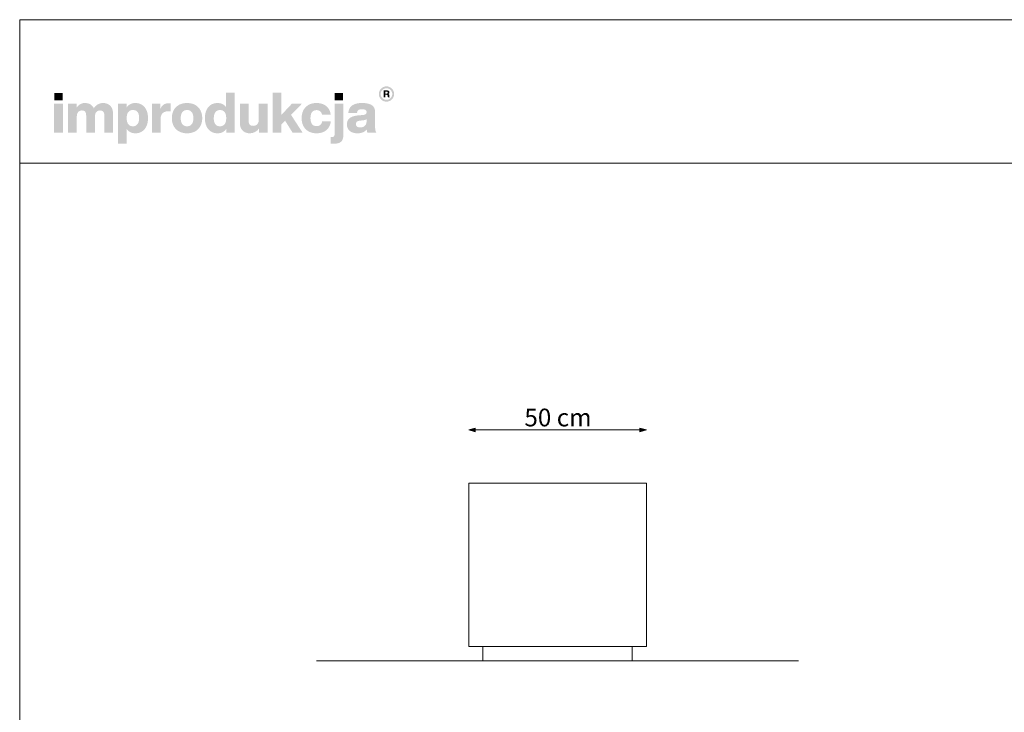
# Model space of a CAD drawing. Units: millimetres. Extents: x 204777 to 210317, y 26449 to 30349.
# Drawn here: x 204777 to 207547, y 28399 to 30349 of the extents above; entities that cross this region are included whole.
import ezdxf

# ---------------------------------------------------------------- set-up
doc = ezdxf.new("R2010")
doc.units = ezdxf.units.MM
doc.header["$MEASUREMENT"] = 0
doc.layers.add('299-Wymiary Opisy', color=7, linetype='Continuous')
for name, color, linetype, lineweight in [('299-Wymiary Opisy_Nr_pióra__21', 7, 'Continuous', 5), ('820-Rysunki Obrazki_Nr_pióra__1', 7, 'Continuous', 13), ('820-Rysunki Obrazki_Nr_pióra__24', 7, 'Continuous', 15), ('820-Rysunki Obrazki_Nr_pióra__7', 7, 'Continuous', 13)]:
    doc.layers.add(name, color=color, linetype=linetype, lineweight=lineweight)
doc.styles.add('GENERATED_STYLE_4', font='arial.ttf')
doc.dimstyles.new('GENERATED_STYLE__2', dxfattribs={"dimtxt": 50, "dimasz": 18.357488, "dimexe": 0.18, "dimexo": 0, "dimgap": 0.09, "dimtad": 1, "dimtih": 1, "dimtoh": 1, "dimdec": 1, "dimzin": 0, "dimdsep": 46, "dimtxsty": 'GENERATED_STYLE_4', "dimblk": 'ARROWHEAD_5', "dimblk1": 'ARROWHEAD_5', "dimblk2": 'ARROWHEAD_5', "dimcen": 0.09, "dimse1": 1, "dimse2": 1, "dimclrd": 7, "dimclre": 7, "dimclrt": 7, "dimadec": 1, "dimazin": 0, "dimtfac": 1, "dimtdec": 4, "dimtmove": 0, "dimatfit": 3, "dimfxl": 0, "dimtolj": 1, "dimtzin": 0, "dimarcsym": 0})

# ---------------------------------------------------------------- blocks, each defined once
blk = doc.blocks.new('*D3')
at = {"layer": '299-Wymiary Opisy_Nr_pióra__21', "linetype": 'Continuous', "lineweight": 5}
for points in [[(206040.6, 29193.7), (206059.3, 29188.7), (206059.3, 29198.7)], [(206540.6, 29193.7), (206521.9, 29198.7), (206521.9, 29188.7)]]:
    blk.add_hatch(color=7, dxfattribs=at).paths.add_polyline_path(points)
at = {"layer": '299-Wymiary Opisy_Nr_pióra__21', "color": 7, "linetype": 'Continuous', "lineweight": 5}
for p, q in [((206040.6, 29193.7), (206059.3, 29198.7)), ((206059.3, 29198.7), (206059.3, 29188.7)), ((206540.6, 29193.7), (206521.9, 29198.7)), ((206521.9, 29188.7), (206521.9, 29198.7)), ((206040.6, 29193.7), (206059.3, 29188.7)), ((206059.3, 29193.7), (206521.9, 29193.7)), ((206540.6, 29193.7), (206521.9, 29188.7))]:
    blk.add_line(p, q, dxfattribs=at)
at = {"layer": '299-Wymiary Opisy_Nr_pióra__21', "color": 7, "lineweight": 5, "insert": (206197.3, 29203.7), "char_height": 50, "attachment_point": 7, "style": 'GENERATED_STYLE_4'}
blk.add_mtext('\\A1;{\\pql;\\fArial|b0|i0|c0|p38;50 cm}', dxfattribs=at)
blk = doc.blocks.new('ARROWHEAD_5')
at = {"linetype": 'Continuous', "lineweight": 0}
blk.add_hatch(color=0, dxfattribs=at).paths.add_polyline_path([(-1, 0.2679), (0, 0), (-1, -0.2679)])
at = {"color": 0, "linetype": 'Continuous', "lineweight": 0}
blk.add_line((0, 0), (-1, 0), dxfattribs=at)

msp = doc.modelspace()

# ---------------------------------------------------------------- hatches: boundary and pattern name
at = {"layer": '820-Rysunki Obrazki_Nr_pióra__1', "linetype": 'Continuous', "lineweight": 13}
h = msp.add_hatch(color=7, dxfattribs=at)
h.paths.add_polyline_path([(205787.79, 30139.42, 0.4142136), (205809.34, 30117.87, 0.4142136), (205830.88, 30139.42, 0.4142136), (205809.34, 30160.96, 0.4142136)])
h.paths.add_polyline_path([(205793.06, 30139.42, -0.4142136), (205809.34, 30155.69, -0.4142136), (205825.61, 30139.42, -0.4142136), (205809.34, 30123.15, -0.4142136)], flags=0)
h = msp.add_hatch(color=7, dxfattribs=at)
h.paths.add_polyline_path([(205801.59, 30130.12), (205806.19, 30130.12), (205806.19, 30137.26), (205809.95, 30137.26, -0.4045444), (205812.81, 30134.43), (205812.9, 30132.24, 0.0458615), (205813.03, 30131.04, 0.0736074), (205813.37, 30130.12), (205818.11, 30130.12, -0.1329664), (205817.57, 30132.21), (205817.42, 30134.95, 0.0384121), (205817.28, 30136.39, 0.0751623), (205816.86, 30137.62, 0.1923651), (205814.67, 30139.3, 0.3071546), (205817.81, 30143.91, 0.2146471), (205816.12, 30147.9, 0.104228), (205813.94, 30149.09, 0.0769312), (205810.78, 30149.53), (205801.59, 30149.53)])
h.paths.add_polyline_path([(205810.25, 30140.72), (205806.19, 30140.72), (205806.19, 30145.85), (205810.17, 30145.85, -0.0730739), (205811.41, 30145.69, -0.1053917), (205812.31, 30145.21, -0.2169559), (205813.07, 30143.32, -0.4138845)], flags=0)
at = {"layer": '820-Rysunki Obrazki_Nr_pióra__7', "linetype": 'Continuous', "lineweight": 13}
for points in [[(204875.07, 30121.54), (204898.59, 30121.54), (204898.59, 30142.37), (204875.07, 30142.37)], [(205545.15, 30030.7), (205573.28, 30030.7), (205540.9, 30080.61), (205571.55, 30112.2), (205543.26, 30112.2), (205513.09, 30079.98), (205513.09, 30143.16), (205488.94, 30143.16), (205488.94, 30030.7), (205513.09, 30030.7), (205513.09, 30052.97), (205524.15, 30064.34)], [(205663.81, 30121.54), (205687.34, 30121.54), (205687.34, 30142.37), (205663.81, 30142.37)], [(204874.44, 30030.7), (204899.06, 30030.7), (204899.06, 30112.2), (204874.44, 30112.2)], [(205011.53, 30114.09, 0.1389458), (204996.58, 30109.83, 0.1065204), (204985.95, 30099.41, 0.153413), (204976.11, 30110.31, 0.1322325), (204960.69, 30114.09, 0.1407531), (204947, 30110.29, 0.1047765), (204937.45, 30100.68), (204937.45, 30112.2), (204913.46, 30112.2), (204913.46, 30030.7), (204938.08, 30030.7), (204938.08, 30075.71, -0.0821497), (204939.26, 30083.7, -0.1075623), (204942.41, 30089.09, -0.2064431), (204952.31, 30093.1, -0.0923462), (204957.88, 30092.2, -0.1267675), (204961.66, 30089.55, -0.1087789), (204963.8, 30085.24, -0.066263), (204964.48, 30079.36), (204964.48, 30030.7), (204989.11, 30030.7), (204989.11, 30075.73, -0.0811091), (204990.27, 30083.71, -0.1074585), (204993.38, 30089.09, -0.2076281), (205003.26, 30093.1, -0.0917458), (205008.86, 30092.2, -0.1264638), (205012.67, 30089.55, -0.1092078), (205014.83, 30085.24, -0.0667355), (205015.51, 30079.36), (205015.51, 30030.7), (205040.13, 30030.7), (205040.13, 30083.62, 0.0837088), (205038.13, 30096.65, 0.1079646), (205032.41, 30106.2, 0.111596), (205023.4, 30112.09, 0.0907487)], [(205196.52, 30113.47, 0.0736796), (205188.25, 30112.32, 0.0856414), (205181.65, 30109.04, 0.1519895), (205173.3, 30097.05), (205173.3, 30112.2), (205149.31, 30112.2), (205149.31, 30030.7), (205173.93, 30030.7), (205173.93, 30068.61, -0.0826092), (205175.38, 30078.54, -0.117156), (205179.6, 30085.42, -0.1149587), (205186.39, 30089.43, -0.0793625), (205195.57, 30090.73), (205201.89, 30090.73), (205201.89, 30113.14, 0.0234582)], [(205450.09, 30112.2), (205450.09, 30066.7, -0.095518), (205448.73, 30058.99, -0.1104764), (205445.19, 30053.75, -0.1896662), (205434.6, 30049.8, -0.0867632), (205428.67, 30050.71, -0.1223186), (205424.59, 30053.37, -0.1125645), (205422.23, 30057.73, -0.0724725), (205421.47, 30063.7), (205421.47, 30112.2), (205396.85, 30112.2), (205396.85, 30058.8, 0.0888248), (205399, 30045.59, 0.110178), (205404.94, 30036.23, 0.1079214), (205413.9, 30030.65, 0.0870852), (205425.11, 30028.81, 0.2429943), (205450.72, 30042.22), (205450.72, 30030.7), (205474.71, 30030.7), (205474.71, 30112.2)], [(205612.46, 30028.81, 0.0794341), (205628.03, 30031.16, 0.0947822), (205640.42, 30037.91, 0.1028923), (205648.89, 30048.59, 0.0959864), (205652.74, 30062.76), (205628.25, 30062.76, -0.0899271), (205626.47, 30056.54, -0.1058275), (205623.02, 30052.27, -0.1706671), (205612.46, 30049, -0.1011995), (205605.48, 30050.31, -0.1230462), (205600.15, 30054.36, -0.1025222), (205596.75, 30061.34, -0.0673485), (205595.55, 30071.45, -0.0660658), (205596.73, 30081.59, -0.1017575), (205600.09, 30088.62, -0.1239591), (205605.42, 30092.72, -0.1023458), (205612.46, 30094.05, -0.1644658), (205622.54, 30091.07, -0.1912728), (205627.78, 30081.56), (205652.27, 30081.56, 0.0931398), (205648.27, 30095.11, 0.1012589), (205639.94, 30105.35, 0.0939781), (205627.83, 30111.83, 0.0779205), (205612.46, 30114.09, 0.092189), (205595.12, 30111.07, 0.1075076), (205581.94, 30102.49, 0.1056296), (205573.55, 30089.05, 0.0886655), (205570.61, 30071.45, 0.0891604), (205573.57, 30053.85, 0.1054714), (205582, 30040.41, 0.1070686), (205595.19, 30031.83, 0.0922893)], [(205655.45, 30018.35), (205652.44, 30018.35), (205652.44, 29999.59, 0.0139579), (205658.85, 29999.41), (205660.49, 29999.42, 0.062896), (205672.69, 30000.72, 0.1118496), (205681.19, 30004.83, 0.1311916), (205686.18, 30012.07, 0.0882808), (205687.8, 30022.78), (205687.8, 30112.2), (205663.18, 30112.2), (205663.18, 30025.63, -0.0877256), (205662.64, 30021.89, -0.1402647), (205661.09, 30019.68, -0.1142968), (205658.65, 30018.62, -0.0520861)]]:
    msp.add_hatch(color=7, dxfattribs=at).paths.add_polyline_path(points)
h = msp.add_hatch(color=7, dxfattribs=at)
h.paths.add_polyline_path([(205298.59, 30071.45, 0.074731), (205301.03, 30053.85, 0.0980804), (205308.06, 30040.41, 0.1147603), (205319.24, 30031.83, 0.1064783), (205334.12, 30028.81, 0.122611), (205348.68, 30032.14, 0.1229838), (205358.62, 30041.28), (205358.62, 30030.7), (205382.61, 30030.7), (205382.61, 30143.16), (205357.99, 30143.16), (205357.99, 30102.41, 0.1195944), (205348.19, 30110.98, 0.1183152), (205334.12, 30114.09, 0.1065069), (205319.24, 30111.07, 0.1147476), (205308.06, 30102.49, 0.0980597), (205301.03, 30089.04, 0.0747358)])
h.paths.add_polyline_path([(205324.72, 30060.8, -0.0674725), (205323.53, 30070.82, -0.0648795), (205324.72, 30081.03, -0.0971774), (205328.13, 30088.4, -0.2352377), (205340.92, 30094.37, -0.1026686), (205348.33, 30092.96, -0.1235998), (205353.84, 30088.72, -0.1014917), (205357.28, 30081.56, -0.0663648), (205358.47, 30071.45, -0.066349), (205357.28, 30061.33, -0.1015075), (205353.84, 30054.18, -0.1236232), (205348.33, 30049.93, -0.1026452), (205340.92, 30048.53, -0.0977542), (205333.6, 30049.83, -0.1241378), (205328.13, 30053.87, -0.1047588)], flags=0)
h = msp.add_hatch(color=7, dxfattribs=at)
h.paths.add_polyline_path([(205054.21, 30112.2), (205054.21, 29999.74), (205078.83, 29999.74), (205078.83, 30040.65, 0.1217542), (205088.65, 30031.95, 0.1188225), (205102.86, 30028.81, 0.1064543), (205117.74, 30031.83, 0.1147219), (205128.92, 30040.41, 0.0980893), (205135.95, 30053.85, 0.0747841), (205138.39, 30071.44, 0.0747455), (205135.95, 30089.04, 0.0980647), (205128.92, 30102.49, 0.1147398), (205117.74, 30111.07, 0.1065), (205102.86, 30114.09, 0.1249967), (205088.16, 30110.66, 0.1229351), (205078.2, 30101.31), (205078.2, 30112.2)])
h.paths.add_polyline_path([(205079.7, 30061.33, -0.0663925), (205078.52, 30071.45, -0.0664082), (205079.7, 30081.57, -0.1014674), (205083.14, 30088.72, -0.1235421), (205088.66, 30092.97, -0.1027065), (205096.06, 30094.37, -0.097681), (205103.38, 30093.06, -0.1241032), (205108.85, 30089.04, -0.104808), (205112.27, 30082.1, -0.0675307), (205113.45, 30072.08, -0.0649241), (205112.27, 30061.87, -0.0971613), (205108.85, 30054.5, -0.2352076), (205096.06, 30048.53, -0.1026832), (205088.66, 30049.93, -0.1235655), (205083.14, 30054.18, -0.1014832)], flags=0)
h = msp.add_hatch(color=7, dxfattribs=at)
h.paths.add_polyline_path([(205205.54, 30071.45, 0.0908232), (205208.57, 30053.85, 0.1065185), (205217.17, 30040.41, 0.1062968), (205230.66, 30031.83, 0.0903515), (205248.35, 30028.81, 0.0907094), (205265.94, 30031.83, 0.1062771), (205279.38, 30040.41, 0.1062849), (205287.97, 30053.85, 0.0907178), (205290.99, 30071.45, 0.0907406), (205287.97, 30089.05, 0.106262), (205279.38, 30102.49, 0.106257), (205265.94, 30111.07, 0.0907295), (205248.35, 30114.09, 0.0903716), (205230.66, 30111.07, 0.1062768), (205217.17, 30102.49, 0.1064956), (205208.57, 30089.05, 0.090846)])
h.paths.add_polyline_path([(205231.72, 30061.33, -0.0687838), (205230.48, 30071.45, -0.0688244), (205231.72, 30081.57, -0.1022657), (205235.27, 30088.72, -0.1215789), (205240.89, 30092.96, -0.1014323), (205248.35, 30094.37, -0.1023827), (205255.71, 30092.96, -0.1214874), (205261.29, 30088.72, -0.1016626), (205264.82, 30081.57, -0.0685696), (205266.05, 30071.45, -0.0685291), (205264.82, 30061.33, -0.1016724), (205261.29, 30054.18, -0.1215302), (205255.71, 30049.93, -0.102371), (205248.35, 30048.53, -0.1014207), (205240.89, 30049.93, -0.1216216), (205235.27, 30054.18, -0.1022756)], flags=0)
h = msp.add_hatch(color=7, dxfattribs=at)
h.paths.add_polyline_path([(205699.77, 30063.38, 0.0952533), (205698.1, 30053.77, 0.109718), (205700.34, 30043, 0.1160011), (205706.54, 30035.18, 0.0957955), (205715.95, 30030.42, 0.0725561), (205727.78, 30028.81, 0.1026825), (205743.36, 30031.73, 0.129984), (205753.85, 30039.85, 0.0448483), (205754.53, 30034.69, 0.0678894), (205755.91, 30030.7), (205780.7, 30030.7, -0.1007259), (205778.21, 30037.14, -0.052261), (205777.38, 30045.71), (205777.38, 30089, 0.1075272), (205775.3, 30099.44, 0.1273125), (205768.81, 30107.35, 0.0983658), (205757.53, 30112.35, 0.0609771), (205741.06, 30114.09, 0.0635641), (205724.07, 30112.21, 0.0996529), (205712.19, 30106.71, 0.1191373), (205704.98, 30097.85, 0.0941532), (205702.05, 30085.84), (205726.51, 30085.84, -0.08266), (205727.74, 30091.05, -0.1321214), (205730.38, 30094.35, -0.105521), (205734.69, 30096.08, -0.0501291), (205740.89, 30096.58, -0.0584209), (205746.98, 30095.98, -0.1045037), (205750.81, 30094.31, -0.1348089), (205752.81, 30091.71, -0.0965157), (205753.38, 30088.36, -0.2428165), (205750.69, 30082.68, -0.0836267), (205747.38, 30081.17, -0.0427616), (205742.8, 30080.31), (205729.99, 30079.2, 0.0597355), (205715.08, 30076.34, 0.0969485), (205705.22, 30070.99, 0.120222)])
h.paths.add_polyline_path([(205723.19, 30054.7, -0.2207673), (205725.98, 30061.38, -0.0925951), (205729.66, 30063.37, -0.0548779), (205735.04, 30064.5), (205745.16, 30065.6, 0.0558513), (205750.04, 30066.65, 0.1209982), (205753.38, 30068.76), (205753.38, 30062.76, -0.1023103), (205751.87, 30054.64, -0.1200739), (205747.85, 30049.27, -0.1004035), (205742.04, 30046.29, -0.071294), (205735.2, 30045.38, -0.0702416), (205730.06, 30046.04, -0.0981805), (205726.29, 30047.9, -0.2285658)], flags=0)

# ---------------------------------------------------------------- linework, layer by layer
at = {"layer": '820-Rysunki Obrazki_Nr_pióra__1', "color": 7, "linetype": 'Continuous', "lineweight": 13, "flags": 128}
msp.add_lwpolyline([(205612.54, 28543.66), (206968.64, 28543.66)], dxfattribs=at)
at = {"layer": '820-Rysunki Obrazki_Nr_pióra__24', "color": 7, "linetype": 'Continuous', "lineweight": 15, "flags": 128}
for points in [[(204777.47, 26448.72), (210317.47, 26448.72), (210317.47, 30348.69), (204777.47, 30348.69)], [(204777.47, 29944.38), (210317.47, 29944.38), (210317.47, 30348.69), (204777.47, 30348.69)]]:
    msp.add_lwpolyline(points, close=True, dxfattribs=at)
at = {"layer": '820-Rysunki Obrazki_Nr_pióra__7', "color": 7, "linetype": 'Continuous', "lineweight": 13, "flags": 128}
for points in [[(206040.59, 28583.66), (206540.59, 28583.66), (206540.59, 29043.66), (206040.59, 29043.66)], [(206080.59, 28543.66), (206500.59, 28543.66), (206500.59, 28583.66), (206080.59, 28583.66)]]:
    msp.add_lwpolyline(points, close=True, dxfattribs=at)

# ---------------------------------------------------------------- dimensions: what is measured, and where the dimension line sits
at = {"layer": '299-Wymiary Opisy', "color": 7, "linetype": 'Continuous', "lineweight": 5}
dim = msp.add_linear_dim(base=(206540.59, 29193.66), p1=(206040.59, 29043.66), p2=(206540.59, 29043.66), text='50 cm', dimstyle='GENERATED_STYLE__2', dxfattribs=at)
dim.commit()
dim.dimension.update_dxf_attribs({"geometry": '*D3', "text_midpoint": (206291.69, 29228.66), "dimtype": 160})

doc.saveas('drawing.dxf')
